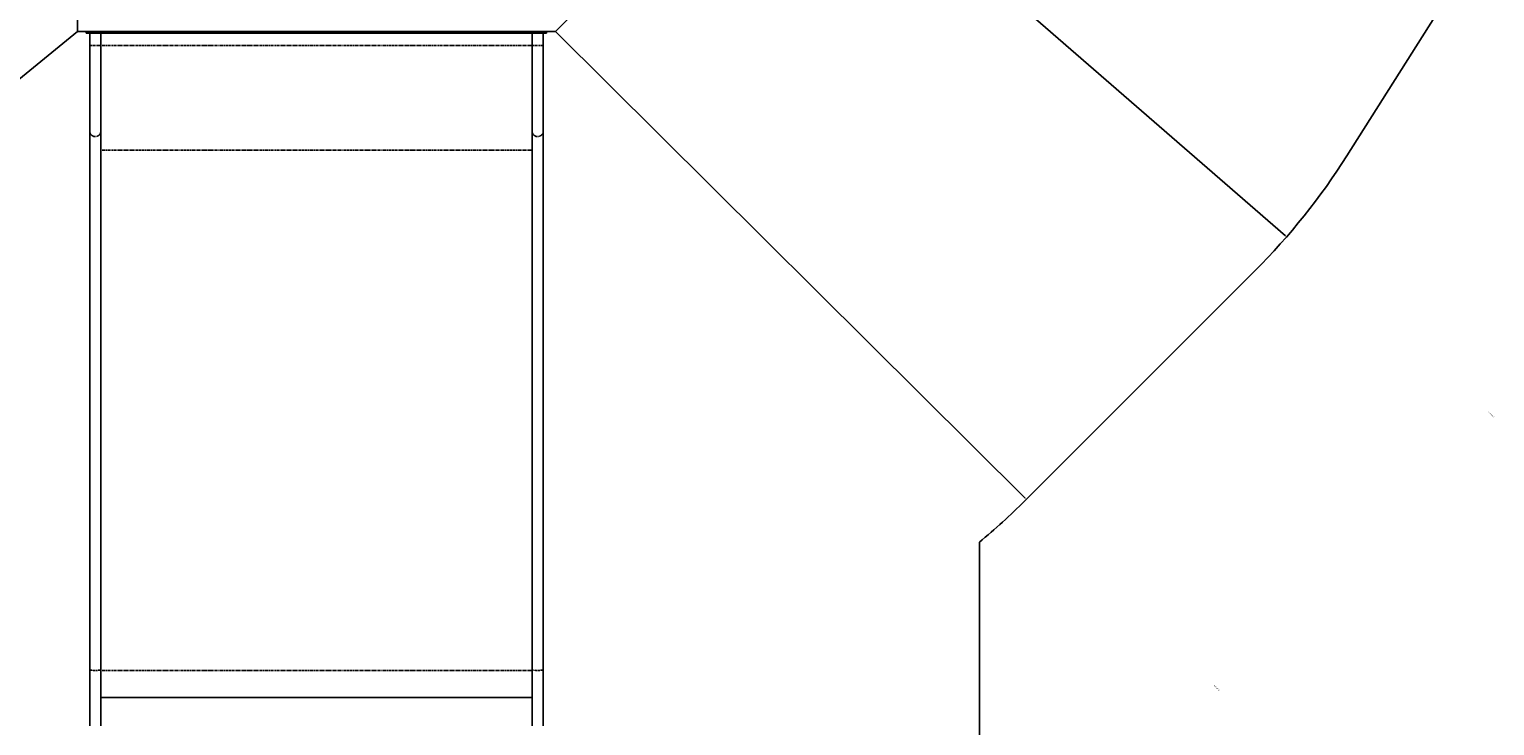
# Model space of a CAD drawing. Units: millimetres. Extents: x 35291 to 68978, y 160539 to 207391.
# Drawn here: x 51069 to 54380, y 201870 to 203444 of the extents above; entities that cross this region are included whole.
import ezdxf

# ---------------------------------------------------------------- set-up
doc = ezdxf.new("R2010")
doc.units = ezdxf.units.MM
doc.header["$MEASUREMENT"] = 0
doc.linetypes.add('PHANTOM', pattern=[12.7, 6.35, -1.27, 1.27, -1.27, 1.27, -1.27])
doc.styles.get("Standard").update_dxf_attribs({"font": 'isocpeur.ttf'})
doc.dimstyles.new('SLDDIMSTYLE2', dxfattribs={"dimtxt": 3, "dimasz": 3.556, "dimexe": 0, "dimexo": 0.0625, "dimgap": 0.75, "dimtad": 1, "dimdec": 1, "dimlfac": 25, "dimrnd": 1e-09, "dimzin": 12, "dimdsep": 46, "dimtxsty": 'Standard', "dimsah": 1, "dimcen": 0, "dimadec": 0, "dimazin": 0, "dimtfac": 1, "dimtdec": 1, "dimtofl": 0, "dimtmove": 2, "dimatfit": 3, "dimfxl": 1, "dimtolj": 1, "dimtzin": 0, "dimarcsym": 0})

# ---------------------------------------------------------------- blocks, each defined once
blk = doc.blocks.new('*D55')
at = {"color": 0, "lineweight": -2, "transparency": 16777216}
blk.add_line((52257.8, 203438.9), (53319.5, 202384.3), dxfattribs=at)
at = {"color": 0, "transparency": 16777216}
blk.add_solid([(53319.9, 202384.8), (53319.1, 202383.9), (53322, 202381.8)], dxfattribs=at)
at = {"layer": 'Defpoints', "color": 0, "transparency": 16777216}
for p in [(52257.8, 203438.9), (53322, 202381.8)]:
    blk.add_point(p, dxfattribs=at)
at = {"color": 0, "transparency": 16777216, "insert": (53751.6, 201955.1), "char_height": 3, "attachment_point": 5, "rotation": 315.192}
blk.add_mtext('\\A1;R37499.8', dxfattribs=at)
blk = doc.blocks.new('*D56')
at = {"color": 0, "lineweight": -2, "transparency": 16777216}
blk.add_line((51177.8, 203438.9), (50019.9, 202491), dxfattribs=at)
at = {"color": 0, "transparency": 16777216}
blk.add_solid([(50019.5, 202491.4), (50020.3, 202490.5), (50017.2, 202488.7)], dxfattribs=at)
at = {"layer": 'Defpoints', "color": 0, "transparency": 16777216}
for p in [(51177.8, 203438.9), (50017.2, 202488.7)]:
    blk.add_point(p, dxfattribs=at)
at = {"color": 0, "transparency": 16777216, "insert": (49589.1, 202138.3), "char_height": 3, "attachment_point": 5, "rotation": 39.3066}
blk.add_mtext('\\A1;R37499.8', dxfattribs=at)
blk = doc.blocks.new('*D63')
at = {"color": 0, "lineweight": -2, "transparency": 16777216}
blk.add_line((52777.8, 203958.9), (53907.2, 202977.3), dxfattribs=at)
at = {"color": 0, "transparency": 16777216}
blk.add_solid([(53907.6, 202977.7), (53906.9, 202976.8), (53909.9, 202974.9)], dxfattribs=at)
at = {"layer": 'Defpoints', "color": 0, "transparency": 16777216}
for p in [(52777.8, 203958.9), (53909.9, 202974.9)]:
    blk.add_point(p, dxfattribs=at)
at = {"color": 0, "transparency": 16777216, "insert": (54372.3, 202573.1), "char_height": 3, "attachment_point": 5, "rotation": 319.004}
blk.add_mtext('\\A1;R37499.8', dxfattribs=at)

msp = doc.modelspace()

# ---------------------------------------------------------------- linework, layer by layer
for p, q in [((54315.3969, 203584.5651), (54046.134, 203158.1093)), ((53838.4578, 202898.2751), (53318.4608, 202378.278)), ((53215.7128, 201358.6071), (53215.7128, 202284.6401))]:
    msp.add_line(p, q)
at = {"color": 7, "linetype": 'Continuous'}
for p, q in [((51177.8127, 203538.9316), (51177.8127, 203438.9322)), ((52257.8066, 203438.9322), (52357.806, 203538.9316)), ((51177.8127, 203438.9322), (52257.8066, 203438.9322)), ((51197.8127, 203438.9322), (51197.8127, 203434.9322)), ((51237.8124, 203434.9322), (51197.8127, 203434.9322)), ((51205.5626, 203434.9322), (51205.5626, 203407.1293)), ((51230.5624, 203407.1293), (51230.5624, 203434.9322)), ((51237.8124, 203438.9322), (51237.8124, 203434.9322)), ((52197.807, 203434.9322), (51237.8124, 203434.9322)), ((52197.807, 203438.9322), (52197.807, 203434.9322)), ((52237.8067, 203434.9322), (52197.807, 203434.9322)), ((52205.0569, 203434.9322), (52205.0569, 203407.1293)), ((52230.0568, 203407.1293), (52230.0568, 203434.9322)), ((52237.8067, 203438.9322), (52237.8067, 203434.9322)), ((51205.5626, 203407.1293), (51205.5626, 203213.5636)), ((51230.5624, 203213.5636), (51230.5624, 203407.1293)), ((52205.0569, 203407.1293), (52205.0569, 203213.5636)), ((52230.0568, 203213.5636), (52230.0568, 203407.1293)), ((51205.5626, 203213.5636), (51205.5626, 201996.1824)), ((51230.5624, 201996.1824), (51230.5624, 203213.5636)), ((52205.0569, 203213.5636), (52205.0569, 201996.1824)), ((52230.0568, 201996.1824), (52230.0568, 203213.5636)), ((51205.5626, 201996.1824), (51205.5626, 201869.9411)), ((51230.5624, 201869.9411), (51230.5624, 201996.1824)), ((52205.0569, 201996.1824), (52205.0569, 201869.9411)), ((52230.0568, 201869.9411), (52230.0568, 201996.1824)), ((52205.0569, 201933.4407), (51230.5624, 201933.4407))]:
    msp.add_line(p, q, dxfattribs=at)
at = {"color": 7, "linetype": 'PHANTOM'}
for p, q in [((51230.5624, 203407.1293), (51205.5626, 203407.1293)), ((52205.0569, 203407.1293), (51230.5624, 203407.1293)), ((52230.0568, 203407.1293), (52205.0569, 203407.1293)), ((52205.0569, 203170.5036), (51230.5624, 203170.5036)), ((52205.0569, 201994.9404), (51230.5624, 201994.9404))]:
    msp.add_line(p, q, dxfattribs=at)
at = {"color": 7, "linetype": 'PHANTOM', "flags": 128}
for points in [[(51230.5624, 201996.1824), (51230.5524, 201996.1333), (51230.2875, 201995.9262), (51229.6698, 201995.7266), (51228.7171, 201995.5401), (51227.4569, 201995.3722), (51225.9256, 201995.2276), (51224.1674, 201995.1106), (51222.2331, 201995.0244), (51220.1783, 201994.9719), (51218.0625, 201994.9541), (51215.9467, 201994.9719), (51213.892, 201995.0244), (51211.9576, 201995.1106), (51210.1994, 201995.2276), (51208.6681, 201995.3722), (51207.4079, 201995.5401), (51206.4552, 201995.7266), (51205.8375, 201995.9262), (51205.5726, 201996.1333), (51205.5626, 201996.1824)], [(52230.0568, 201996.1824), (52230.0468, 201996.1333), (52229.7818, 201995.9262), (52229.1641, 201995.7266), (52228.2114, 201995.5401), (52226.9513, 201995.3722), (52225.42, 201995.2276), (52223.6618, 201995.1106), (52221.7274, 201995.0244), (52219.6727, 201994.9719), (52217.5568, 201994.9541), (52215.441, 201994.9719), (52213.3863, 201995.0244), (52211.4519, 201995.1106), (52209.6937, 201995.2276), (52208.1624, 201995.3722), (52206.9023, 201995.5401), (52205.9496, 201995.7266), (52205.3319, 201995.9262), (52205.0669, 201996.1333), (52205.0569, 201996.1824)]]:
    msp.add_lwpolyline(points, dxfattribs=at)
at = {"color": 7, "linetype": 'PHANTOM'}
for centre, start, end in [((51218.0625, 203213.8796), 181.4482498, 358.5517502), ((52217.5568, 203213.8797), 181.4483231, 358.5516769)]:
    msp.add_arc(centre, 12.5039, start, end, dxfattribs=at)
for centre, start, end in [((52777.8037, 203958.9292), 315, 327.7318078), ((52257.8066, 203438.9322), 309.6880803, 315)]:
    msp.add_arc(centre, 1499.9915, start, end)

# ---------------------------------------------------------------- dimensions: what is measured, and where the dimension line sits
for center, mpoint, picture, middle in [((52777.8037, 203958.9292), (53909.9303, 202974.9253), '*D63', (54372.2528, 202573.0915)), ((51177.8127, 203438.9322), (50017.1689, 202488.732), '*D56', (49589.1252, 202138.2997)), ((52257.8066, 203438.9322), (53322.0091, 202381.8383), '*D55', (53751.6291, 201955.0885))]:
    dim = msp.add_radius_dim(center=center, mpoint=mpoint, dimstyle='SLDDIMSTYLE2')
    dim.commit()
    dim.dimension.update_dxf_attribs({"geometry": picture, "text_midpoint": middle, "dimtype": 164})

doc.saveas('drawing.dxf')
